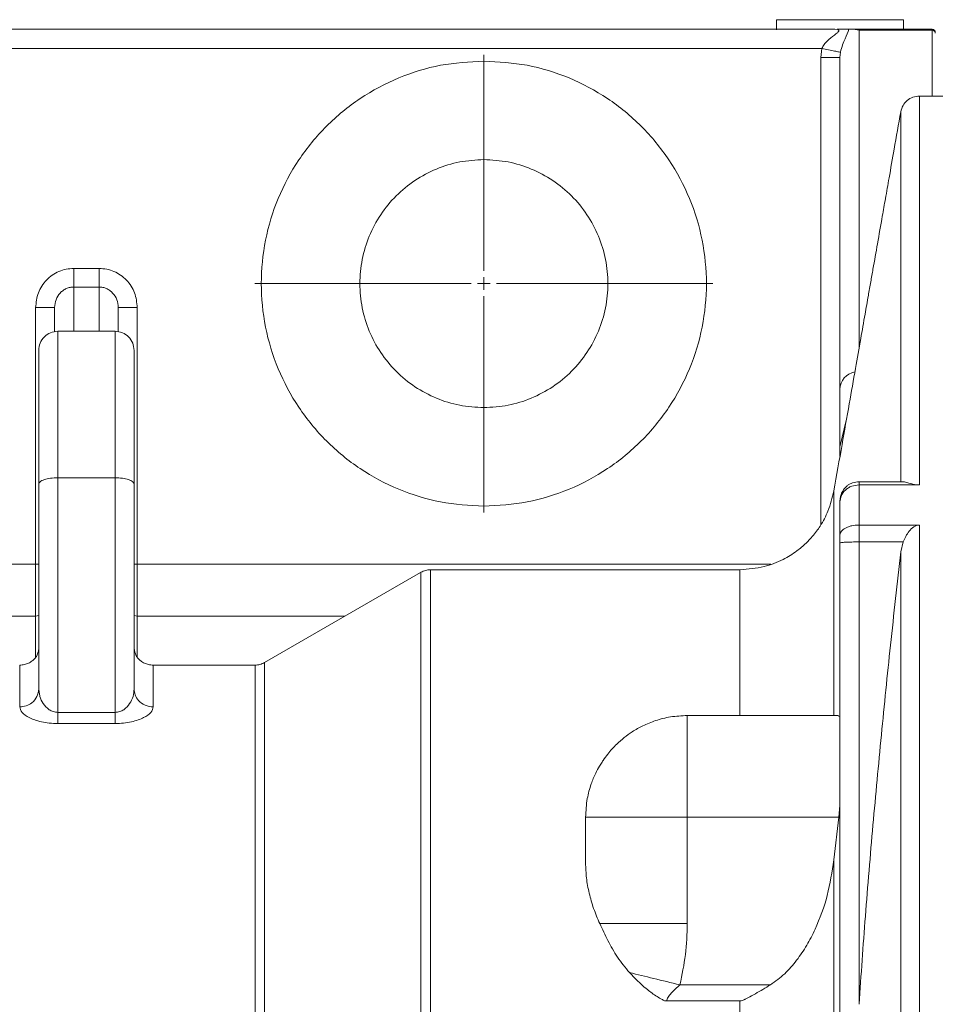
# Model space of a CAD drawing. Units: millimetres. Extents: x 0 to 420, y 0 to 297.
# Drawn here: x 136 to 165, y 106 to 137 of the extents above; entities that cross this region are included whole.
import ezdxf

# ---------------------------------------------------------------- set-up
doc = ezdxf.new("R2010")
doc.units = ezdxf.units.MM
doc.linetypes.add('SLD-Durchgehend', pattern=[0])

# ---------------------------------------------------------------- blocks, each defined once
blk = doc.blocks.new('SW_CENTERMARKSYMBOL_6')
at = {"color": 0, "linetype": 'SLD-Durchgehend', "lineweight": 0}
for p, q in [((0, 0.4), (0, 7.2)), ((-0.4, 0), (-7.2, 0)), ((0, 0), (-0.2, 0)), ((0, 0), (0, 0.2)), ((0, 0), (0, -0.2)), ((0, 0), (0.2, 0)), ((0.4, 0), (7.2, 0)), ((0, -0.4), (0, -7.2))]:
    blk.add_line(p, q, dxfattribs=at)

msp = doc.modelspace()

# ---------------------------------------------------------------- linework, layer by layer
at = {"color": 7, "linetype": 'SLD-Durchgehend', "lineweight": 15}
for p, q in [((159.75708, 136.87526), (159.75708, 136.55161)), ((163.75708, 136.57426), (163.75708, 136.87526)), ((89.51354, 136.57426), (161.60065, 136.57426)), ((161.60065, 136.57426), (161.69033, 136.56281)), ((162.03669, 136.57426), (162.17243, 136.57426)), ((162.3571, 136.54513), (162.17243, 136.57426)), ((162.17243, 136.57426), (164.6571, 136.57426)), ((161.7571, 135.68472), (161.7571, 125.25313)), ((165.7581, 134.47425), (164.26055, 134.47425)), ((137.0571, 127.05436), (137.0571, 127.81996)), ((139.0571, 127.05436), (139.0571, 127.81996)), ((138.95743, 127.07425), (137.15676, 127.07425)), ((161.7571, 125.25313), (161.7571, 123.43552)), ((161.96513, 124.31154), (161.7571, 123.43551)), ((161.7571, 123.43551), (161.7571, 123.14787)), ((161.7571, 123.14786), (161.7571, 123.13172)), ((163.71565, 122.34344), (162.35709, 122.34344)), ((136.55709, 115.82761), (136.55709, 122.26318)), ((139.55709, 115.82761), (139.55709, 122.26318)), ((162.35709, 122.2393), (164.26055, 122.2393)), ((161.75709, 120.6705), (161.75709, 121.7047)), ((162.35709, 120.9804), (164.26055, 120.9804)), ((161.75709, 120.41671), (161.75709, 120.6705)), ((161.75709, 92.67426), (161.75709, 120.41671)), ((163.66967, 120.13387), (163.74493, 120.44811)), ((158.61661, 119.57428), (148.87712, 119.57428)), ((148.56638, 119.48705), (143.66042, 116.65461)), ((143.36142, 116.57428), (140.15709, 116.57428)), ((136.54818, 115.71516), (136.54544, 115.71625)), ((136.56092, 115.7486), (136.54562, 115.71618)), ((136.57483, 115.70822), (136.55709, 115.82761)), ((139.56875, 115.71625), (139.56601, 115.71516)), ((161.71644, 114.9875), (156.95637, 114.9875)), ((161.75709, 114.96241), (161.71644, 114.96654)), ((161.71911, 111.7875), (161.75709, 112.16482)), ((153.75709, 110.34798), (153.75709, 111.7875)), ((161.56695, 110.44701), (161.71911, 111.7875)), ((156.30601, 106.00988), (158.61252, 106.00988))]:
    msp.add_line(p, q, dxfattribs=at)
at = {"color": 8, "linetype": 'SLD-Durchgehend', "lineweight": 0}
for p, q in [((162.3571, 126.53448), (162.3571, 136.54513)), ((164.6571, 136.54513), (162.3571, 136.54513)), ((164.6571, 136.57426), (164.6571, 136.54513)), ((164.6571, 136.54513), (164.6571, 134.47425)), ((89.92668, 135.97426), (161.18751, 135.97426)), ((161.1571, 135.68472), (161.18751, 135.97426)), ((161.1571, 135.68472), (161.1571, 120.99268)), ((161.7723, 135.8498), (161.7571, 135.68472)), ((138.4571, 129.05152), (137.6571, 129.05152)), ((137.6571, 127.07425), (137.6571, 128.4669)), ((138.4571, 128.4669), (137.6571, 128.4669)), ((138.4571, 127.07425), (138.4571, 128.4669)), ((136.4571, 127.81996), (136.4571, 119.75271)), ((139.6571, 119.75271), (139.6571, 127.81996)), ((137.15709, 115.08673), (137.15709, 122.46839)), ((137.15709, 122.46839), (138.95709, 122.46839)), ((138.95709, 122.46839), (138.95709, 115.08673)), ((162.35709, 122.2393), (162.35709, 120.9804)), ((162.35709, 120.9804), (162.35709, 120.44811)), ((162.35709, 120.44811), (162.35709, 105.9047)), ((163.74493, 120.44811), (162.35709, 120.44811)), ((136.4571, 119.75271), (114.6571, 119.75271)), ((136.55709, 119.75271), (136.4571, 119.75271)), ((139.55709, 119.75271), (139.6571, 119.75271)), ((159.58497, 119.75271), (139.6571, 119.75271)), ((114.6571, 118.1144), (136.4571, 118.1144)), ((136.4571, 118.1144), (136.55709, 118.1307)), ((136.4571, 118.1144), (136.4571, 116.81641)), ((139.55709, 118.1307), (139.6571, 118.1144)), ((139.6571, 116.8164), (139.6571, 118.1144)), ((139.6571, 118.1144), (146.18887, 118.1144)), ((137.15709, 115.08673), (138.95709, 115.08673)), ((137.15709, 114.73441), (138.95709, 114.73441)), ((156.95709, 111.7875), (156.95709, 108.44389)), ((156.95709, 111.7875), (161.71911, 111.7875)), ((156.72337, 106.51697), (159.57256, 106.51697)), ((158.61252, 105.99695), (158.61252, 106.00964))]:
    msp.add_line(p, q, dxfattribs=at)
at = {"color": 7, "linetype": 'SLD-Durchgehend', "lineweight": 15}
msp.add_arc((162.32785, 125.23401), 0.57107, 100.546146, 178.081595, dxfattribs=at)
for points in [[(163.75708, 136.87426), (163.74964, 136.87426), (163.73475, 136.87426), (163.61583, 136.87426), (163.43099, 136.87426), (163.18035, 136.87426), (162.8754, 136.87426), (162.52738, 136.87426), (162.14978, 136.87426), (161.75708, 136.87426), (161.36439, 136.87426), (160.98679, 136.87426), (160.63876, 136.87426), (160.33382, 136.87426), (160.08318, 136.87426), (159.89834, 136.87426), (159.77941, 136.87426), (159.76453, 136.87426), (159.75708, 136.87426)], [(161.58036, 136.87426), (161.59044, 136.87426), (161.6106, 136.87426), (161.63602, 136.87426), (161.65381, 136.87426), (161.65612, 136.87426), (161.65728, 136.87426)], [(164.7571, 136.47426), (164.75559, 136.48736), (164.75259, 136.51357), (164.72946, 136.54662), (164.69641, 136.56975), (164.6702, 136.57275), (164.6571, 136.57426)], [(150.5571, 135.57426), (150.09895, 135.5482), (149.18266, 135.4961), (147.86105, 135.07986), (146.64304, 134.43293), (145.57544, 133.55568), (144.69929, 132.48838), (144.04825, 131.27029), (143.64734, 129.9487), (143.51197, 128.57426), (143.64734, 127.19982), (144.04825, 125.87822), (144.69929, 124.66013), (145.57544, 123.59283), (146.64304, 122.71558), (147.86105, 122.06865), (149.18266, 121.65241), (150.09895, 121.60031), (150.5571, 121.57426)], [(150.5571, 121.57426), (151.01524, 121.60031), (151.93153, 121.65241), (153.25315, 122.06865), (154.47116, 122.71558), (155.53875, 123.59283), (156.4149, 124.66013), (157.06594, 125.87822), (157.46685, 127.19982), (157.60222, 128.57426), (157.46685, 129.9487), (157.06594, 131.27029), (156.4149, 132.48838), (155.53875, 133.55568), (154.47116, 134.43293), (153.25315, 135.07986), (151.93153, 135.4961), (151.01524, 135.5482), (150.5571, 135.57426)], [(164.26055, 134.47428), (164.19068, 134.46719), (164.05092, 134.453), (163.86784, 134.3423), (163.72703, 134.18123), (163.68879, 134.04605), (163.66967, 133.97847)], [(150.5571, 132.47426), (150.30184, 132.45974), (149.79134, 132.43071), (149.05501, 132.19881), (148.37641, 131.83837), (147.7816, 131.34962), (147.29346, 130.75498), (146.93074, 130.07633), (146.70738, 129.34002), (146.63196, 128.57426), (146.70738, 127.8085), (146.93074, 127.07218), (147.29346, 126.39353), (147.7816, 125.79889), (148.37641, 125.31014), (149.05501, 124.9497), (149.79134, 124.7178), (150.30184, 124.68877), (150.5571, 124.67426)], [(150.5571, 124.67426), (150.81235, 124.68877), (151.32285, 124.7178), (152.05918, 124.9497), (152.73779, 125.31014), (153.33259, 125.79889), (153.82073, 126.39353), (154.18345, 127.07218), (154.40682, 127.8085), (154.48224, 128.57426), (154.40682, 129.34002), (154.18345, 130.07633), (153.82073, 130.75498), (153.33259, 131.34962), (152.73779, 131.83837), (152.05918, 132.19881), (151.32285, 132.43071), (150.81235, 132.45974), (150.5571, 132.47426)], [(137.15709, 127.07425), (137.07847, 127.06523), (136.92123, 127.0472), (136.7229, 126.90845), (136.58415, 126.71012), (136.56611, 126.55288), (136.55709, 126.47425)], [(139.55709, 126.47425), (139.54808, 126.55288), (139.53004, 126.71012), (139.39129, 126.90845), (139.19296, 127.0472), (139.03572, 127.06523), (138.95709, 127.07425)], [(136.55709, 122.26318), (136.55709, 122.56441), (136.55709, 123.16686), (136.55709, 123.98488), (136.55709, 124.71559), (136.55709, 125.33707), (136.55709, 125.83709), (136.55709, 126.20002), (136.55709, 126.43108), (136.55709, 126.45986), (136.55709, 126.47425)], [(139.55709, 122.26318), (139.55709, 122.56441), (139.55709, 123.16686), (139.55709, 123.98488), (139.55709, 124.71559), (139.55709, 125.33707), (139.55709, 125.83709), (139.55709, 126.20002), (139.55709, 126.43108), (139.55709, 126.45986), (139.55709, 126.47425)], [(148.87812, 119.57428), (148.82547, 119.57076), (148.72018, 119.56371), (148.62547, 119.51717), (148.57812, 119.49389)]]:
    msp.add_open_spline(points, degree=3, dxfattribs=at)
at = {"color": 8, "linetype": 'SLD-Durchgehend', "lineweight": 0}
for points, knots in [([(161.69033, 136.56281), (161.7004, 136.55824), (161.71948, 136.54959), (161.72637, 136.52709), (161.71131, 136.49903), (161.66624, 136.45429), (161.54496, 136.36505), (161.39189, 136.24669), (161.25542, 136.10137), (161.20952, 136.01546), (161.18751, 135.97426)], [0, 0, 0, 0, 0.06703523, 0.12702309, 0.18696635, 0.25668917, 0.40408777, 0.71512463, 0.86338882, 1, 1, 1, 1]), ([(161.7723, 135.8498), (161.7938, 135.93275), (161.83628, 136.0967), (161.95622, 136.3493), (162.00418, 136.48338), (162.03669, 136.57426)], [0, 0, 0, 0, 0.24810396, 0.49036181, 1, 1, 1, 1]), ([(161.18751, 135.97426), (161.2603, 135.95877), (161.40588, 135.92778), (161.59299, 135.88796), (161.73043, 135.85872), (161.75835, 135.85277), (161.7723, 135.8498)], [0, 0, 0, 0, 0.24999824, 0.49999766, 0.74999824, 1, 1, 1, 1]), ([(164.26055, 134.47412), (164.26055, 134.44947), (164.26055, 134.40016), (164.26055, 134.00093), (164.26055, 133.36593), (164.26055, 132.47552), (164.26055, 131.34128), (164.26055, 129.96785), (164.26055, 128.36493), (164.26055, 126.53725), (164.26055, 124.51241), (164.26055, 122.997), (164.26055, 122.2393)], [0, 0, 0, 0, 0.099913172, 0.19992282, 0.299932467, 0.399942115, 0.499951762, 0.59996141, 0.699971057, 0.799980705, 0.899990352, 1, 1, 1, 1]), ([(163.66967, 133.97492), (163.66967, 133.97612), (163.66967, 134.01705), (163.66967, 133.87411), (163.66967, 133.52722), (163.66967, 132.91141), (163.66967, 132.06632), (163.66967, 130.98704), (163.66967, 129.68191), (163.66967, 128.1587), (163.66967, 126.4218), (163.66967, 124.49704), (163.66967, 123.05556), (163.66967, 122.33482)], [0, 0, 0, 0, 0.00300905, 0.10270816, 0.20240725, 0.30210632, 0.40180542, 0.50150454, 0.60120362, 0.7009027, 0.80060179, 0.90030091, 1, 1, 1, 1]), ([(137.6571, 129.05152), (137.5773, 129.04678), (137.4178, 129.03729), (137.11258, 128.9377), (136.78062, 128.70604), (136.5092, 128.29576), (136.47445, 127.97841), (136.4571, 127.81996)], [0, 0, 0, 0, 0.12576806, 0.2513837, 0.50181661, 0.75126314, 1, 1, 1, 1]), ([(139.6571, 127.81996), (139.63975, 127.97841), (139.605, 128.29576), (139.33357, 128.70604), (139.00161, 128.9377), (138.69639, 129.03729), (138.53689, 129.04678), (138.4571, 129.05152)], [0, 0, 0, 0, 0.24873686, 0.49818339, 0.7486163, 0.87423194, 1, 1, 1, 1]), ([(137.6571, 128.4669), (137.61804, 128.4645), (137.53908, 128.45966), (137.4263, 128.42128), (137.32136, 128.36129), (137.19902, 128.25255), (137.08319, 128.07081), (137.06587, 127.90425), (137.0571, 127.81996)], [0, 0, 0, 0, 0.11848861, 0.2394988, 0.35874471, 0.48560626, 0.73964859, 1, 1, 1, 1]), ([(138.4571, 128.4669), (138.49616, 128.4645), (138.57511, 128.45966), (138.68789, 128.42128), (138.79283, 128.36129), (138.91517, 128.25255), (139.031, 128.07081), (139.04833, 127.90425), (139.0571, 127.81996)], [0, 0, 0, 0, 0.1184853, 0.23949878, 0.35873768, 0.48560624, 0.73964859, 1, 1, 1, 1]), ([(162.35709, 122.33065), (162.35709, 122.33405), (162.35709, 122.34579), (162.35709, 122.28354), (162.35709, 122.2393)], [0, 0, 0, 0, 0.28931086, 1, 1, 1, 1]), ([(161.56695, 114.9875), (161.56695, 115.48313), (161.56695, 116.54119), (161.56695, 117.92732), (161.56695, 119.18274), (161.56695, 120.21949), (161.56695, 121.03308), (161.56695, 121.62568), (161.56695, 121.95649), (161.56695, 122.09266), (161.56695, 122.05285), (161.56695, 122.0526)], [0, 0, 0, 0, 0.11172695, 0.23851099, 0.36529427, 0.49207784, 0.61886131, 0.74564483, 0.87242835, 0.99921189, 1, 1, 1, 1]), ([(163.66967, 120.13387), (163.66967, 119.35995), (163.66967, 117.8121), (163.66967, 115.3098), (163.66967, 112.69138), (163.66967, 109.95648), (163.66967, 107.12286), (163.66967, 104.20403), (163.66967, 101.21532), (163.66967, 98.17183), (163.66967, 95.08975), (163.66967, 93.01823), (163.66967, 91.98242)], [0, 0, 0, 0, 0.09999907, 0.19999817, 0.29999722, 0.39999631, 0.49999536, 0.59999431, 0.69999412, 0.79999159, 0.89999091, 1, 1, 1, 1]), ([(148.87812, 119.55632), (148.87812, 119.56117), (148.87812, 119.57978), (148.87812, 119.45003), (148.87812, 119.16751), (148.87812, 118.71913), (148.87812, 118.12083), (148.87812, 117.37223), (148.87812, 116.47837), (148.87812, 115.44384), (148.87812, 114.27433), (148.87812, 112.97616), (148.87812, 111.55639), (148.87812, 110.02272), (148.87812, 108.38348), (148.87812, 106.64756), (148.87812, 104.82439), (148.87812, 102.92388), (148.87812, 100.95631), (148.87812, 98.93244), (148.87812, 96.86298), (148.87812, 94.76019), (148.87812, 93.34119), (148.87812, 92.63169)], [0, 0, 0, 0, 0.01729673, 0.0664319, 0.11556706, 0.16470222, 0.21383739, 0.26297255, 0.31210771, 0.36124288, 0.41037804, 0.4595132, 0.50864837, 0.55778353, 0.60691869, 0.65605386, 0.70518902, 0.75432418, 0.80345935, 0.85259451, 0.90172967, 0.95086484, 1, 1, 1, 1]), ([(158.61252, 119.57427), (158.61252, 119.57427), (158.61252, 119.6057), (158.61252, 119.49675), (158.61252, 119.23254), (158.61252, 118.75886), (158.61252, 118.1069), (158.61252, 117.27885), (158.61252, 116.26023), (158.61252, 115.48902), (158.61252, 115.01584), (158.61252, 114.9875)], [0, 0, 0, 0, 0.00001981, 0.14158526, 0.28315072, 0.42471617, 0.56628163, 0.70784708, 0.84941254, 0.99097799, 1, 1, 1, 1]), ([(148.57812, 119.46668), (148.57812, 119.47476), (148.57812, 119.51325), (148.57812, 119.3034), (148.57812, 118.83), (148.57812, 118.06247), (148.57812, 117.03583), (148.57812, 115.7526), (148.57812, 114.2271), (148.57812, 112.47351), (148.57812, 110.5085), (148.57812, 108.53039), (148.57812, 106.60712), (148.57812, 104.78942), (148.57812, 102.89515), (148.57812, 100.71682), (148.57812, 98.23946), (148.57812, 95.46459), (148.57812, 93.57968), (148.57812, 92.63719)], [0, 0, 0, 0, 0.01740766, 0.0829061, 0.14840455, 0.21390298, 0.27940145, 0.34489981, 0.41039858, 0.47589577, 0.5413995, 0.60693226, 0.65610028, 0.7052564, 0.75437907, 0.80350029, 0.86900132, 0.93449833, 1, 1, 1, 1]), ([(143.36042, 116.54792), (143.36042, 116.55542), (143.36042, 116.58718), (143.36042, 116.39278), (143.36042, 115.96215), (143.36042, 115.27271), (143.36042, 114.35374), (143.36042, 113.20786), (143.36042, 111.84759), (143.36042, 110.28537), (143.36042, 108.53617), (143.36042, 106.61653), (143.36042, 104.54469), (143.36042, 102.34028), (143.36042, 100.02433), (143.36042, 97.61834), (143.36042, 95.14692), (143.36042, 93.4669), (143.36042, 92.62689)], [0, 0, 0, 0, 0.02018731, 0.08550816, 0.150829, 0.21614985, 0.2814707, 0.34679154, 0.41211239, 0.47743323, 0.54275408, 0.60807493, 0.67339577, 0.73871662, 0.80403746, 0.86935831, 0.93467915, 1, 1, 1, 1]), ([(143.66043, 116.62831), (143.66043, 116.63582), (143.66043, 116.66781), (143.66043, 116.47315), (143.66043, 116.04162), (143.66043, 115.35037), (143.66043, 114.42875), (143.66043, 113.27954), (143.66043, 111.91511), (143.66043, 110.34806), (143.66043, 108.59344), (143.66043, 106.66771), (143.66044, 104.58931), (143.66044, 102.37788), (143.66044, 100.05447), (143.66044, 97.64077), (143.66044, 95.16139), (143.66044, 93.47595), (143.66044, 92.63323)], [0, 0, 0, 0, 0.02002756, 0.08536176, 0.15069094, 0.21602273, 0.28135438, 0.34668564, 0.41201716, 0.47734852, 0.54267997, 0.60801146, 0.67334279, 0.73867429, 0.80400573, 0.86933708, 0.93466862, 1, 1, 1, 1]), ([(136.55709, 115.82761), (136.54578, 115.74401), (136.52316, 115.57685), (136.36244, 115.38964), (136.16467, 115.27791), (136.02627, 115.26462), (135.95709, 115.25798)], [0, 0, 0, 0, 0.27965767, 0.55920289, 0.77967345, 1, 1, 1, 1]), ([(137.15709, 115.08673), (137.13261, 115.08798), (137.08286, 115.09052), (136.98597, 115.11525), (136.83047, 115.19562), (136.68378, 115.36507), (136.59119, 115.5519), (136.57897, 115.66864), (136.57483, 115.70822)], [0, 0, 0, 0, 0.05978203, 0.12146563, 0.25144544, 0.53671342, 0.84291677, 1, 1, 1, 1]), ([(138.95709, 115.08673), (138.98158, 115.08798), (139.03133, 115.09052), (139.12823, 115.11525), (139.28357, 115.19562), (139.43178, 115.36503), (139.5371, 115.5915), (139.55036, 115.74815), (139.55709, 115.82761)], [0, 0, 0, 0, 0.05162314, 0.10488333, 0.21711839, 0.46344178, 0.72784247, 1, 1, 1, 1]), ([(140.15709, 115.25798), (140.06904, 115.26873), (139.89297, 115.2902), (139.69577, 115.44278), (139.57808, 115.63054), (139.56409, 115.76193), (139.55709, 115.82761)], [0, 0, 0, 0, 0.279657474, 0.559202661, 0.779673292, 1, 1, 1, 1]), ([(135.95709, 115.25798), (135.97153, 115.20121), (136.00045, 115.08752), (136.19705, 114.94605), (136.42466, 114.84792), (136.63694, 114.78694), (136.88524, 114.74319), (137.06639, 114.73734), (137.15709, 114.73441)], [0, 0, 0, 0, 0.24779098, 0.49626886, 0.62147484, 0.74718938, 0.87342154, 1, 1, 1, 1]), ([(138.95709, 114.73441), (139.0478, 114.73734), (139.22895, 114.74319), (139.47725, 114.78694), (139.68953, 114.84792), (139.91714, 114.94605), (140.11374, 115.08752), (140.14266, 115.20121), (140.15709, 115.25798)], [0, 0, 0, 0, 0.12657846, 0.25281062, 0.37852516, 0.50373114, 0.75220902, 1, 1, 1, 1]), ([(156.95709, 114.97904), (156.95709, 114.9813), (156.95709, 114.98985), (156.95709, 114.92879), (156.95709, 114.79731), (156.95709, 114.59186), (156.95709, 114.32336), (156.95709, 113.99631), (156.95709, 113.61866), (156.95709, 113.19895), (156.95709, 112.74686), (156.95709, 112.27275), (156.95709, 111.94925), (156.95709, 111.7875)], [0, 0, 0, 0, 0.03461347, 0.13115213, 0.22769078, 0.32422943, 0.42076808, 0.51730674, 0.61384539, 0.71038404, 0.80692269, 0.90346135, 1, 1, 1, 1]), ([(161.56695, 92.66733), (161.56695, 93.47317), (161.56695, 95.08476), (161.56695, 97.47201), (161.56695, 99.8192), (161.56695, 102.1109), (161.56695, 104.33475), (161.56695, 106.47495), (161.56695, 108.52993), (161.56695, 109.80796), (161.56695, 110.44701)], [0, 0, 0, 0, 0.124994064, 0.249973615, 0.374959207, 0.499946673, 0.624896582, 0.749870755, 0.874927991, 1, 1, 1, 1]), ([(156.95709, 108.44389), (156.94661, 108.1173), (156.92578, 107.46805), (156.79057, 106.83272), (156.72337, 106.51697)], [0, 0, 0, 0, 0.50302642, 1, 1, 1, 1]), ([(155.13894, 106.90222), (155.38842, 106.84156), (155.88738, 106.72024), (156.44471, 106.58473), (156.72337, 106.51697)], [0, 0, 0, 0, 0.499991519, 1, 1, 1, 1]), ([(156.72337, 106.51697), (156.63013, 106.43217), (156.4956, 106.30981), (156.36474, 106.15644), (156.31872, 106.07069), (156.3101, 106.02945), (156.30601, 106.00988)], [0, 0, 0, 0, 0.54826746, 0.79105385, 0.90088369, 1, 1, 1, 1])]:
    msp.add_open_spline(points, degree=3, knots=knots, dxfattribs=at)
at = {"color": 7, "linetype": 'SLD-Durchgehend', "lineweight": 15}
for points, knots in [([(162.03667, 136.57426), (161.97892, 136.57426), (161.87958, 136.57426), (161.73213, 136.57426), (161.67039, 136.57426)], [0, 0, 0, 0, 0.58128082, 1, 1, 1, 1]), ([(163.66967, 133.97847), (163.60075, 133.58758), (163.4784, 132.89366), (163.31785, 131.98304), (163.19373, 131.27913), (163.07213, 130.58948), (162.94179, 129.85028), (162.82027, 129.16113), (162.7248, 128.61973), (162.64144, 128.14705), (162.5367, 127.55303), (162.4018, 126.78798), (162.23635, 125.84967), (162.04035, 124.73814), (161.81381, 123.45338), (161.65261, 122.53913), (161.56691, 122.05313)], [0, 0, 0, 0, 0.09842363, 0.1747222, 0.22914448, 0.27545773, 0.34817613, 0.41506249, 0.44878145, 0.48442695, 0.5340567, 0.59820325, 0.67686959, 0.77005728, 0.87776724, 1, 1, 1, 1]), ([(162.35709, 122.34344), (162.28745, 122.33667), (162.18446, 122.32665), (162.0603, 122.26768), (161.95362, 122.19553), (161.85589, 122.08464), (161.77098, 121.89896), (161.75694, 121.74957), (161.75709, 121.64598), (161.7571, 121.64101)], [0, 0, 0, 0, 0.17126683, 0.25328941, 0.33294761, 0.49315681, 0.65963851, 0.98368265, 1, 1, 1, 1]), ([(164.26055, 122.2393), (164.24039, 122.23975), (164.19894, 122.24069), (164.11321, 122.25067), (163.98178, 122.27946), (163.84636, 122.31972), (163.74745, 122.34537), (163.72155, 122.34086), (163.71565, 122.33983)], [0, 0, 0, 0, 0.06752647, 0.1387907, 0.30340434, 0.60669686, 0.91040345, 1, 1, 1, 1]), ([(161.56698, 122.05353), (161.51508, 121.83888), (161.42134, 121.45115), (161.16659, 120.97889), (160.92185, 120.64837), (160.67482, 120.38692), (160.37349, 120.13165), (159.9396, 119.86467), (159.33895, 119.62765), (158.86912, 119.59313), (158.61252, 119.57428)], [0, 0, 0, 0, 0.15775262, 0.28494365, 0.3815408, 0.45219554, 0.54251839, 0.66396927, 0.81647946, 1, 1, 1, 1]), ([(162.35709, 122.2393), (162.2786, 122.23167), (162.15968, 122.22011), (162.0196, 122.15198), (161.89746, 122.06278), (161.78282, 121.91358), (161.76567, 121.77435), (161.75709, 121.7047)], [0, 0, 0, 0, 0.24545645, 0.37186994, 0.50043981, 0.75012342, 1, 1, 1, 1]), ([(161.75709, 120.6705), (161.76567, 120.70934), (161.78282, 120.78697), (161.89746, 120.87467), (162.01963, 120.92782), (162.15974, 120.96889), (162.27864, 120.97583), (162.35709, 120.9804)], [0, 0, 0, 0, 0.24987752, 0.49951344, 0.62819933, 0.75465959, 1, 1, 1, 1]), ([(163.74493, 120.44811), (163.80072, 120.56723), (163.88446, 120.74599), (164.04853, 120.90613), (164.16395, 120.97026), (164.22958, 120.97715), (164.26055, 120.98041)], [0, 0, 0, 0, 0.49972638, 0.74993247, 0.88197911, 1, 1, 1, 1]), ([(162.35709, 105.9047), (162.42194, 106.82814), (162.55399, 108.70858), (162.79156, 111.53354), (163.05642, 114.37496), (163.34753, 117.23879), (163.56083, 119.15573), (163.66967, 120.13387)], [0, 0, 0, 0, 0.19433042, 0.39572209, 0.59510593, 0.79339758, 1, 1, 1, 1]), ([(136.55709, 117.10919), (136.55376, 117.06732), (136.54672, 116.97891), (136.49949, 116.87069), (136.43315, 116.77627), (136.34552, 116.69471), (136.23583, 116.63005), (136.10256, 116.58362), (136.00818, 116.57754), (135.95709, 116.57425)], [0, 0, 0, 0, 0.11836339, 0.24992493, 0.36850185, 0.49995752, 0.65958155, 0.81572563, 1, 1, 1, 1]), ([(139.55709, 117.10919), (139.57074, 117.02393), (139.59087, 116.89814), (139.68173, 116.77662), (139.76844, 116.69458), (139.87843, 116.63008), (140.01162, 116.5836), (140.106, 116.57754), (140.15709, 116.57425)], [0, 0, 0, 0, 0.24952247, 0.3681701, 0.49968922, 0.65940451, 0.81563024, 1, 1, 1, 1]), ([(143.66042, 116.65466), (143.61307, 116.63139), (143.51836, 116.58485), (143.41307, 116.5778), (143.36042, 116.57428)], [0, 0, 0, 0, 0.5, 1, 1, 1, 1]), ([(156.95709, 114.98746), (156.77962, 114.97897), (156.44107, 114.96277), (155.97102, 114.84236), (155.56878, 114.67997), (155.15095, 114.4438), (154.77657, 114.14479), (154.48789, 113.82401), (154.34271, 113.62454), (154.25851, 113.49856), (154.17637, 113.3686), (154.05466, 113.14397), (153.91441, 112.80588), (153.78627, 112.34175), (153.76746, 111.9844), (153.75709, 111.7875)], [0, 0, 0, 0, 0.105485544, 0.201221826, 0.28719352, 0.363469497, 0.486892624, 0.572412716, 0.620566363, 0.633340318, 0.662792558, 0.714351672, 0.787840946, 0.883096064, 1, 1, 1, 1]), ([(153.75709, 110.34798), (153.76266, 110.19233), (153.77389, 109.87871), (153.86333, 109.39966), (153.99863, 108.91853), (154.13414, 108.60163), (154.20159, 108.44389)], [0, 0, 0, 0, 0.24814683, 0.49999506, 0.7511236, 1, 1, 1, 1]), ([(159.57258, 106.51694), (159.72643, 106.62763), (160.03427, 106.8491), (160.40501, 107.28383), (160.72069, 107.75601), (161.0671, 108.42952), (161.39265, 109.32415), (161.50885, 110.0727), (161.56695, 110.44701)], [0, 0, 0, 0, 0.12489987, 0.24990222, 0.37494926, 0.50002389, 0.74998653, 1, 1, 1, 1]), ([(154.20159, 108.44389), (154.2861, 108.26553), (154.45379, 107.91162), (154.74252, 107.38315), (155.00736, 107.06185), (155.13893, 106.90222)], [0, 0, 0, 0, 0.338303777, 0.67127374, 1, 1, 1, 1]), ([(155.13893, 106.90222), (155.30691, 106.7293), (155.55889, 106.4699), (155.90851, 106.20741), (156.10093, 106.08975), (156.19749, 106.03758), (156.25613, 106.00821), (156.2874, 106.00911), (156.30601, 106.00964)], [0, 0, 0, 0, 0.49981773, 0.74976392, 0.87506682, 0.9429787, 0.96605745, 1, 1, 1, 1]), ([(158.61252, 106.00987), (158.6359, 106.01152), (158.68255, 106.01482), (158.72532, 106.04088), (158.75755, 106.05681), (158.79739, 106.07712), (158.91288, 106.13647), (159.17941, 106.28001), (159.41533, 106.42218), (159.57258, 106.51694)], [0, 0, 0, 0, 0.0627865, 0.12526556, 0.13830246, 0.16348661, 0.25029495, 0.50031333, 1, 1, 1, 1])]:
    msp.add_open_spline(points, degree=3, knots=knots, dxfattribs=at)
at = {"color": 8, "linetype": 'SLD-Durchgehend', "lineweight": 0}
for points in [[(164.7571, 136.45241), (164.75559, 136.46456), (164.75259, 136.48886), (164.72946, 136.51951), (164.69641, 136.54095), (164.6702, 136.54374), (164.6571, 136.54513)], [(161.1571, 135.68472), (161.23572, 135.68472), (161.39296, 135.68472), (161.59129, 135.68472), (161.73004, 135.68472), (161.74808, 135.68472), (161.7571, 135.68472)], [(137.6571, 128.4669), (137.6571, 128.48842), (137.6571, 128.53147), (137.6571, 128.67171), (137.6571, 128.84975), (137.6571, 128.98426), (137.6571, 129.05152)], [(138.4571, 129.05152), (138.4571, 128.98426), (138.4571, 128.84975), (138.4571, 128.67171), (138.4571, 128.53147), (138.4571, 128.48842), (138.4571, 128.4669)], [(136.4571, 127.81996), (136.53572, 127.81996), (136.69296, 127.81996), (136.89129, 127.81996), (137.03004, 127.81996), (137.04808, 127.81996), (137.0571, 127.81996)], [(139.6571, 127.81996), (139.57847, 127.81996), (139.42123, 127.81996), (139.2229, 127.81996), (139.08415, 127.81996), (139.06612, 127.81996), (139.0571, 127.81996)], [(137.15709, 122.46839), (137.15709, 122.79786), (137.15709, 123.45679), (137.15709, 124.3515), (137.15709, 125.15071), (137.15709, 125.83046), (137.15709, 126.37735), (137.15709, 126.77431), (137.15709, 127.02703), (137.15709, 127.05851), (137.15709, 127.07425)], [(138.95709, 127.07425), (138.95709, 127.05851), (138.95709, 127.02703), (138.95709, 126.77431), (138.95709, 126.37735), (138.95709, 125.83046), (138.95709, 125.15071), (138.95709, 124.3515), (138.95709, 123.45679), (138.95709, 122.79786), (138.95709, 122.46839)], [(136.55709, 122.26318), (136.56611, 122.29007), (136.58415, 122.34385), (136.7229, 122.41169), (136.92123, 122.45914), (137.07847, 122.46531), (137.15709, 122.46839)], [(139.55709, 122.26318), (139.54808, 122.29007), (139.53004, 122.34385), (139.39129, 122.41169), (139.19296, 122.45914), (139.03572, 122.46531), (138.95709, 122.46839)], [(164.26055, 120.9804), (164.26055, 120.29552), (164.26055, 118.92575), (164.26055, 116.72276), (164.26055, 114.42238), (164.26055, 112.0227), (164.26055, 109.5365), (164.26055, 106.97306), (164.26055, 104.34303), (164.26055, 101.65702), (164.26055, 98.92598), (164.26055, 96.161), (164.26055, 93.37332), (164.26055, 91.50728), (164.26055, 90.57426)], [(161.75709, 120.41671), (161.76611, 120.42083), (161.78415, 120.42906), (161.9229, 120.43944), (162.12122, 120.4467), (162.27847, 120.44764), (162.35709, 120.44811)], [(136.4571, 119.75271), (136.4571, 119.59263), (136.4571, 119.27247), (136.4571, 118.82143), (136.4571, 118.41706), (136.4571, 118.21529), (136.4571, 118.1144)], [(139.6571, 118.1144), (139.6571, 118.21529), (139.6571, 118.41706), (139.6571, 118.82143), (139.6571, 119.27247), (139.6571, 119.59263), (139.6571, 119.75271)], [(135.95709, 116.57428), (135.95709, 116.55845), (135.95709, 116.52681), (135.95709, 116.26656), (135.95709, 115.86551), (135.95709, 115.46049), (135.95709, 115.25798)], [(140.15709, 115.25798), (140.15709, 115.46049), (140.15709, 115.86551), (140.15709, 116.26656), (140.15709, 116.52681), (140.15709, 116.55845), (140.15709, 116.57428)], [(137.15709, 114.73441), (137.15709, 114.75237), (137.15709, 114.78829), (137.15709, 114.87126), (137.15709, 114.97044), (137.15709, 115.04797), (137.15709, 115.08673)], [(138.95709, 114.73441), (138.95709, 114.75237), (138.95709, 114.78829), (138.95709, 114.87126), (138.95709, 114.97044), (138.95709, 115.04797), (138.95709, 115.08673)], [(153.75709, 111.7875), (153.769, 111.7875), (153.79282, 111.7875), (153.9831, 111.7875), (154.27884, 111.7875), (154.67987, 111.7875), (155.16778, 111.7875), (155.72462, 111.7875), (156.32877, 111.7875), (156.74765, 111.7875), (156.95709, 111.7875)], [(156.95709, 108.44389), (156.68027, 108.44389), (156.12662, 108.44389), (155.35499, 108.44389), (154.67736, 108.44389), (154.36018, 108.44389), (154.20159, 108.44389)], [(158.61252, 92.63169), (158.61252, 93.41741), (158.61252, 94.98886), (158.61252, 97.31283), (158.61252, 99.59344), (158.61252, 101.81176), (158.61252, 103.96269), (158.61252, 105.31886), (158.61252, 105.99695)]]:
    msp.add_open_spline(points, degree=3, dxfattribs=at)

# ---------------------------------------------------------------- block references
at = {"color": 7, "linetype": 'SLD-Durchgehend', "lineweight": 0}
msp.add_blockref('SW_CENTERMARKSYMBOL_6', (150.5571, 128.57426), dxfattribs=at)

doc.saveas('drawing.dxf')
